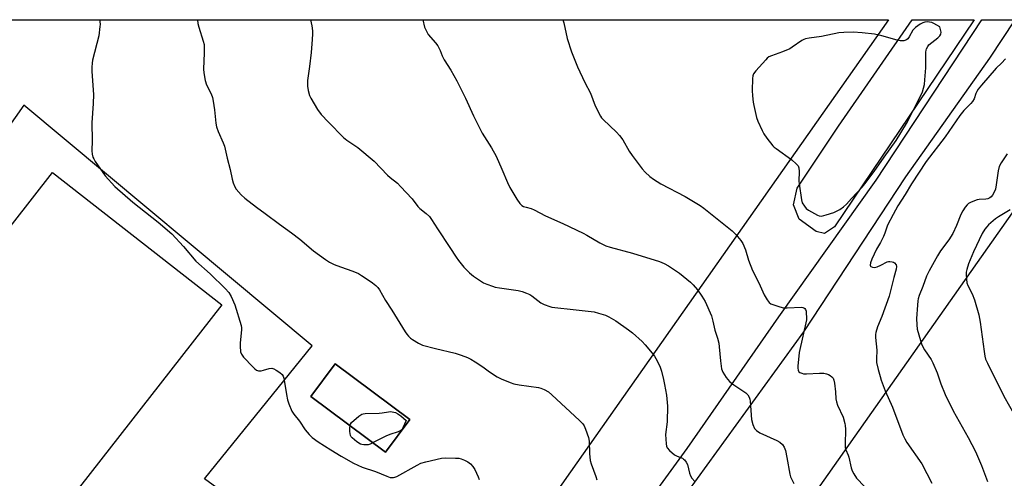
# Model space of a CAD drawing. Units: inches. Extents: x 1219771 to 1225771, y 569454 to 573455.
# Drawn here: x 1219969 to 1220361, y 573273 to 573455 of the extents above; entities that cross this region are included whole.
import ezdxf

# ---------------------------------------------------------------- set-up
doc = ezdxf.new("R2010")
doc.units = ezdxf.units.IN
doc.header["$MEASUREMENT"] = 0
for name, color, linetype in [('BLDG-Footprint', 5, 'Continuous'), ('NTRL-Farm Land', 3, 'Continuous'), ('NTRL-Pasture Land', 2, 'Continuous'), ('TRANS-Driveway', 251, 'Continuous'), ('Undefined', 1, 'Continuous')]:
    doc.layers.add(name, color=color, linetype=linetype)

msp = doc.modelspace()

# ---------------------------------------------------------------- linework, layer by layer
at = {"layer": 'BLDG-Footprint'}
for points, elevation in [([(1220049.67, 573341.45), (1219920.45, 573176.11), (1219853.24, 573228.64), (1219982.46, 573393.98)], 635.56), ([(1220124.44, 573295.99), (1220114.8, 573283.03), (1220085.13, 573305.1), (1220094.77, 573318.05)], 592.63)]:
    msp.add_lwpolyline(points, close=True, dxfattribs=dict(at, elevation=elevation))
at = {"layer": 'NTRL-Farm Land'}
for points in [[(1220314.61, 573454.67, 0), (1220137.69, 573203.25, 0), (1220042.87, 573272.43, 0), (1220085.59, 573325.22, 0), (1219971.05, 573420.85, 0), (1219834.04, 573226.19, 0), (1219996.56, 573086.85, 0), (1220010.84, 573074.43, 0), (1219998.27, 573060.81, 0), (1219996.82, 573059.23, 0), (1220007.39, 573049.49, 0), (1220014.02, 573056.68, 0), (1220021.69, 573064.99, 0), (1220029.77, 573057.97, 0), (1219951.83, 572954.9, 0), (1219992.19, 572917.11, 0), (1219913.85, 572826.65, 0), (1219880.63, 572852.57, 0), (1219859.43, 572832.48, 0), (1219771.56, 572911.82, 0), (1219771.3, 572912.05, 0), (1219771.33, 573454.72, 0)], [(1220495.46, 573454.65, 0), (1220663.72, 573339.92, 0), (1220776.08, 573265.23, 0), (1220649.06, 573140.82, 0), (1220470.3, 572960.51, 0), (1220450.2, 572938.19, 0), (1220202.59, 573149.18, 0), (1220366.39, 573381.62, 0), (1220418.48, 573454.66, 0)], [(1220085.13, 573305.1, 0), (1220114.8, 573283.03, 0), (1220124.44, 573295.99, 0), (1220094.77, 573318.05, 0)]]:
    msp.add_polyline3d(points, close=True, dxfattribs=at)
at = {"layer": 'NTRL-Pasture Land'}
msp.add_lwpolyline([(1220293.15, 573372.42), (1220289.18, 573369.8), (1220285.89, 573370.65), (1220279.12, 573375.47), (1220276.84, 573381.17), (1220278.37, 573387.76), (1220294.71, 573412.4), (1220324.07, 573454.66), (1220348.7, 573454.66)], close=True, dxfattribs=at)
at = {"layer": 'TRANS-Driveway'}
msp.add_lwpolyline([(1220197.96, 573234.05), (1220234.61, 573284.48), (1220271.05, 573336.7), (1220309.74, 573390.96), (1220351.76, 573454.66), (1220364.83, 573454.66), (1220354.76, 573439.5), (1220321.39, 573392.37), (1220280.8, 573330.82), (1220230.87, 573261.99)], dxfattribs=at)
at = {"layer": 'Undefined'}
for points, elevation in [([(1220001.15, 573454.7), (1220001.23, 573454), (1220001.3, 573452.82), (1220001.26, 573451.96), (1220000.77, 573448.27), (1219998.36, 573438.59), (1219998.16, 573437.49), (1219998.01, 573435.91), (1219998.07, 573434.15), (1219998.75, 573425.07), (1219998.59, 573421.51), (1219998.03, 573413.78), (1219998.2, 573406.75), (1219998.09, 573402.68), (1219998.23, 573401.29), (1219998.48, 573400.2), (1219998.8, 573399.41), (1219999.35, 573398.41), (1220003.35, 573392.77), (1220007.23, 573388.54), (1220014.31, 573382.24), (1220024.36, 573374.38), (1220029.83, 573369.63), (1220034.51, 573364.68), (1220039.43, 573358.84), (1220045.02, 573353.87), (1220051, 573348.04), (1220052.46, 573346.42), (1220053.46, 573344.84), (1220054.91, 573341.51), (1220057.33, 573333.31), (1220057.45, 573332.35), (1220057.45, 573331.58), (1220057.01, 573326.4), (1220056.96, 573325.08), (1220057.14, 573322.88), (1220057.48, 573321.86), (1220058.35, 573320.73), (1220061.95, 573316.83), (1220062.77, 573316.02), (1220063.46, 573315.55), (1220064.25, 573315.34), (1220065.38, 573315.34), (1220066.22, 573315.52), (1220068.45, 573316.18), (1220069.53, 573316.29), (1220070.31, 573316.06), (1220071.32, 573315.53), (1220072.81, 573314.6), (1220073.67, 573313.89), (1220074.07, 573313.19), (1220074.3, 573312.36), (1220075.38, 573305.94), (1220075.81, 573303.8), (1220076.35, 573302.2), (1220077.55, 573299.33), (1220078.29, 573298.08), (1220080.52, 573295.31), (1220082.85, 573291.83), (1220084.38, 573290.02), (1220085.65, 573288.84), (1220087.92, 573287.11), (1220092.95, 573283.93), (1220097.11, 573281.39), (1220102, 573278.61), (1220105.5, 573277.04), (1220110.83, 573275.31), (1220115.21, 573273.42), (1220116.61, 573272.97), (1220117.92, 573272.95), (1220118.43, 573273.05), (1220119.22, 573273.35), (1220127.32, 573277.85), (1220128.83, 573278.57), (1220130.76, 573279.12), (1220137.03, 573280.57), (1220138.46, 573280.67), (1220142.5, 573280.62), (1220143.93, 573280.55), (1220144.78, 573280.39), (1220146.15, 573279.87), (1220147.46, 573279.18), (1220148.54, 573278.31), (1220149.51, 573277.32), (1220150.25, 573276.09), (1220151.57, 573273.16), (1220151.96, 573272.08)], 592), ([(1220361.12, 573439.12), (1220359.5, 573437.46), (1220357.37, 573435.45), (1220351.55, 573428.77), (1220350.33, 573427.14), (1220349.71, 573426.17), (1220349.37, 573425.41), (1220348.7, 573423.36), (1220348.07, 573422.26), (1220347.36, 573421.41), (1220344.53, 573418.61), (1220342.92, 573416.67), (1220337.09, 573408.24), (1220329.65, 573398.44), (1220323.77, 573389.53), (1220321.32, 573385.36), (1220318.39, 573380.82), (1220316.43, 573377.4), (1220314.27, 573373.11), (1220313.23, 573369.92), (1220312.66, 573368.58), (1220311.45, 573366.22), (1220309.87, 573363.61), (1220308.07, 573359.64), (1220307.51, 573358.16), (1220307.36, 573357.23), (1220307.46, 573356.86), (1220307.59, 573356.7), (1220308.24, 573356.39), (1220309.05, 573356.3), (1220310.09, 573356.55), (1220311.64, 573357.21), (1220314.08, 573358.52), (1220314.61, 573358.68), (1220315.13, 573358.75), (1220316.13, 573358.62), (1220316.59, 573358.45), (1220317.02, 573358.16), (1220317.66, 573357.39), (1220317.83, 573356.67), (1220317.7, 573355.63), (1220316.75, 573352.39), (1220314.87, 573344.98), (1220311.98, 573336.86), (1220310.25, 573332.75), (1220309.58, 573330.54), (1220309.46, 573329.69), (1220309.48, 573328.54), (1220310.03, 573323.43), (1220309.82, 573320.02), (1220309.91, 573318.6), (1220310.52, 573315.75), (1220311.26, 573312.98), (1220311.71, 573311.62), (1220313.37, 573307.31), (1220316.17, 573300.9), (1220320.39, 573289.82), (1220321.13, 573288.28), (1220321.98, 573286.83), (1220327.86, 573278.39), (1220331.84, 573270.63)], 582), ([(1220361.83, 573401.42), (1220359.42, 573397.85), (1220358.67, 573396.38), (1220358.26, 573394.73), (1220357.45, 573389.1), (1220357.12, 573387.43), (1220356.55, 573385.97), (1220355.98, 573385.04), (1220355.48, 573384.42), (1220354.85, 573383.92), (1220354.1, 573383.59), (1220353.28, 573383.43), (1220350.72, 573383.27), (1220349.88, 573383.15), (1220348.8, 573382.79), (1220347.23, 573382.08), (1220346.48, 573381.67), (1220345.83, 573381.15), (1220345.12, 573380.26), (1220344.17, 573378.81), (1220343.34, 573377.32), (1220341.64, 573372.95), (1220340.14, 573369.84), (1220338.58, 573367.35), (1220335.36, 573362.88), (1220334.09, 573360.94), (1220330.75, 573354.97), (1220329.78, 573352.82), (1220328.33, 573348.81), (1220326.85, 573345.2), (1220326.44, 573343.92), (1220326.26, 573343.11), (1220326.09, 573341.36), (1220325.79, 573336.05), (1220325.88, 573333.53), (1220326.07, 573331.85), (1220327.29, 573327.27), (1220327.88, 573325.62), (1220329, 573323.64), (1220331.53, 573319.79), (1220332.23, 573318.52), (1220333.97, 573314.43), (1220335.47, 573310.06), (1220337.21, 573305.82), (1220340.39, 573299.43), (1220346.27, 573288.87), (1220349.18, 573283.27), (1220351.64, 573277.7), (1220354.03, 573271.32)], 580), ([(1220362.98, 573379.22), (1220358.41, 573376.44), (1220357.2, 573375.61), (1220354.39, 573373.27), (1220353.67, 573372.5), (1220352.98, 573371.57), (1220351.92, 573369.82), (1220348.45, 573362.51), (1220346.42, 573357.71), (1220345.77, 573355.54), (1220345.55, 573354.44), (1220345.49, 573353.6), (1220345.58, 573351.64), (1220345.77, 573350.26), (1220346.15, 573349.2), (1220347.83, 573345.86), (1220348.86, 573343.51), (1220350.57, 573337.53), (1220351.12, 573334.64), (1220352.67, 573322.99), (1220352.97, 573321.05), (1220353.23, 573319.94), (1220353.91, 573318.32), (1220360.48, 573305.26), (1220365.02, 573297.22)], 578), ([(1220100.65, 573293.56), (1220100.79, 573294.06), (1220101.25, 573294.73), (1220104.11, 573297.24), (1220105.28, 573298.05), (1220105.8, 573298.24), (1220106.64, 573298.36), (1220112.23, 573298.45), (1220113.37, 573298.59), (1220115.89, 573299.05), (1220116.61, 573299.08), (1220117.38, 573299), (1220118.71, 573298.69), (1220119.7, 573298.25), (1220120.82, 573297.4), (1220122.91, 573295.51), (1220121.63, 573292.59), (1220121.17, 573291.91), (1220120.77, 573291.57), (1220119.78, 573291.09), (1220116.52, 573289.98), (1220114.93, 573289.36), (1220109.79, 573286.76)], 592), ([(1220109.79, 573286.76), (1220108.67, 573286.22), (1220107.86, 573285.95), (1220107.01, 573285.84), (1220106.14, 573285.86), (1220105.29, 573285.99), (1220104.75, 573286.18), (1220103.28, 573287.14), (1220101.45, 573288.63), (1220101.09, 573289.06), (1220100.84, 573289.54), (1220100.67, 573290.36), (1220100.6, 573291.23), (1220100.57, 573292.7), (1220100.65, 573293.56)], 592)]:
    msp.add_lwpolyline(points, dxfattribs=dict(at, elevation=elevation))
at = {"layer": 'Undefined', "elevation": 582}
msp.add_lwpolyline([(1220330.18, 573453.85), (1220329.1, 573453.77), (1220328.31, 573453.54), (1220327.28, 573452.97), (1220325.32, 573451.6), (1220324.66, 573451.03), (1220324.31, 573450.6), (1220322.91, 573447.87), (1220322.38, 573447.12), (1220321.76, 573446.67), (1220320.69, 573446.35), (1220319.25, 573446.35), (1220318.11, 573446.54), (1220311.99, 573448.27), (1220309.07, 573448.95), (1220304.22, 573449.57), (1220300.59, 573449.82), (1220296.87, 573449.64), (1220294.87, 573449.46), (1220287.98, 573448.05), (1220283.08, 573447.36), (1220281.67, 573447.08), (1220281, 573446.84), (1220280.24, 573446.43), (1220276.38, 573443.8), (1220275.38, 573443.22), (1220272.47, 573441.97), (1220268.13, 573440.42), (1220267.12, 573439.94), (1220266.45, 573439.4), (1220265.84, 573438.77), (1220261.91, 573434.36), (1220261.01, 573433.22), (1220260.67, 573432.46), (1220260.52, 573431.32), (1220260.45, 573426.55), (1220260.52, 573424.51), (1220260.84, 573422.03), (1220261.11, 573420.62), (1220262.19, 573415.83), (1220262.64, 573414.46), (1220264.39, 573410.73), (1220265.08, 573409.44), (1220266.28, 573407.74), (1220268.64, 573404.68), (1220269.26, 573404.05), (1220269.94, 573403.51), (1220276.18, 573399.09), (1220277.96, 573397.54), (1220278.67, 573396.66), (1220278.94, 573395.86), (1220279.13, 573394.41), (1220279.03, 573390.64), (1220279.08, 573389.48), (1220280, 573383.13), (1220280.38, 573382.06), (1220281.24, 573380.61), (1220281.95, 573379.75), (1220282.85, 573379.07), (1220286.36, 573377.1), (1220287.13, 573376.81), (1220287.94, 573376.77), (1220289.88, 573377.23), (1220292.94, 573378.2), (1220295.35, 573379.41), (1220296.8, 573380.35), (1220297.99, 573381.44), (1220299.91, 573383.68), (1220304.1, 573388.2), (1220305.23, 573389.53), (1220308.99, 573394.43), (1220312.95, 573400.12), (1220317.74, 573406.69), (1220321.85, 573413.47), (1220324.38, 573418.73), (1220327.38, 573424.41), (1220328.09, 573426.11), (1220328.88, 573428.97), (1220329.12, 573430.84), (1220329.44, 573435.67), (1220329.46, 573441.8), (1220329.56, 573442.64), (1220329.72, 573443.15), (1220330.22, 573444.12), (1220330.72, 573444.77), (1220334.24, 573447.56), (1220335.05, 573448.32), (1220335.47, 573448.95), (1220335.5, 573449.82), (1220334.97, 573451.86), (1220332.64, 573453.18), (1220331.81, 573453.57), (1220330.99, 573453.8)], close=True, dxfattribs=at)
at = {"layer": 'Undefined'}
for points in [[(1220039.97, 573454.69, 590), (1220040.19, 573453.22, 590), (1220040.56, 573451.8, 590), (1220042.28, 573446.25, 590), (1220042.61, 573444.84, 590), (1220042.69, 573443.66, 590), (1220042.68, 573441.56, 590), (1220042.39, 573435.04, 590), (1220042.54, 573433.62, 590), (1220043.1, 573430.53, 590), (1220043.59, 573428.91, 590), (1220045.41, 573425.22, 590), (1220045.94, 573423.85, 590), (1220046.24, 573422.41, 590), (1220046.78, 573418.9, 590), (1220047.32, 573413.58, 590), (1220047.55, 573412.12, 590), (1220048.19, 573410.31, 590), (1220050.21, 573405.82, 590), (1220050.72, 573404.47, 590), (1220051.82, 573399.78, 590), (1220053.05, 573395.26, 590), (1220053.85, 573391.34, 590), (1220054.24, 573389.96, 590), (1220054.86, 573388.37, 590), (1220055.45, 573387.4, 590), (1220057.36, 573385.24, 590), (1220058.83, 573383.83, 590), (1220063.47, 573380.22, 590), (1220066.97, 573377.77, 590), (1220072.57, 573373.55, 590), (1220077.38, 573370.1, 590), (1220080.66, 573367.52, 590), (1220086.16, 573362.94, 590), (1220090.83, 573359.52, 590), (1220092.51, 573358.39, 590), (1220094.35, 573357.52, 590), (1220096.79, 573356.54, 590), (1220101.81, 573354.87, 590), (1220103.96, 573353.88, 590), (1220105.25, 573353.17, 590), (1220106.71, 573352.22, 590), (1220109.61, 573350.28, 590), (1220110.96, 573349.23, 590), (1220111.75, 573348.43, 590), (1220112.39, 573347.51, 590), (1220114.68, 573343.17, 590), (1220117.26, 573339.41, 590), (1220122.51, 573330.78, 590), (1220123.2, 573329.84, 590), (1220123.94, 573329.01, 590), (1220124.73, 573328.24, 590), (1220125.41, 573327.72, 590), (1220127.89, 573326.23, 590), (1220129.48, 573325.52, 590), (1220134.63, 573324.16, 590), (1220142.46, 573322.33, 590), (1220144.83, 573321.54, 590), (1220147.27, 573320.53, 590), (1220148.6, 573319.9, 590), (1220150.39, 573318.82, 590), (1220153.39, 573316.85, 590), (1220156.04, 573314.92, 590), (1220159.16, 573312.93, 590), (1220160.73, 573312.14, 590), (1220164.31, 573310.61, 590), (1220165.69, 573310.18, 590), (1220167.86, 573309.75, 590), (1220175.59, 573308.67, 590), (1220176.42, 573308.44, 590), (1220177.73, 573307.87, 590), (1220179.49, 573306.89, 590), (1220180.85, 573305.79, 590), (1220191.86, 573295.53, 590), (1220193.1, 573294.27, 590), (1220193.68, 573293.42, 590), (1220194.25, 573292.09, 590), (1220195.4, 573288.79, 590), (1220195.68, 573287.38, 590), (1220195.78, 573282.4, 590), (1220196.05, 573279.73, 590), (1220196.48, 573278.31, 590), (1220198.3, 573273.33, 590), (1220198.69, 573271.94, 590)], [(1220084.99, 573454.69, 588), (1220085.46, 573452.27, 588), (1220085.7, 573450.29, 588), (1220085.76, 573449.15, 588), (1220085.66, 573446.85, 588), (1220085.19, 573441.73, 588), (1220084.56, 573436.16, 588), (1220083.75, 573430.56, 588), (1220083.7, 573428.35, 588), (1220084.01, 573426.64, 588), (1220084.57, 573424.67, 588), (1220085, 573423.58, 588), (1220087.77, 573419, 588), (1220089.13, 573417.09, 588), (1220092.04, 573413.99, 588), (1220098.04, 573407.89, 588), (1220099.39, 573406.86, 588), (1220103.7, 573403.94, 588), (1220110.28, 573398.52, 588), (1220115.49, 573392.97, 588), (1220116.54, 573392.04, 588), (1220119.49, 573389.75, 588), (1220120.76, 573388.55, 588), (1220125.33, 573383.59, 588), (1220127.61, 573380.6, 588), (1220128.36, 573379.73, 588), (1220130.85, 573377.78, 588), (1220132.17, 573376.57, 588), (1220133.06, 573375.4, 588), (1220135.42, 573371.62, 588), (1220140.37, 573364.28, 588), (1220142.82, 573360.42, 588), (1220143.79, 573359.04, 588), (1220145.88, 573356.4, 588), (1220148.17, 573354.22, 588), (1220149.69, 573352.91, 588), (1220152.03, 573351.29, 588), (1220153.74, 573350.26, 588), (1220155.03, 573349.65, 588), (1220157.2, 573348.86, 588), (1220158.32, 573348.56, 588), (1220160.05, 573348.25, 588), (1220167.5, 573347.16, 588), (1220169.11, 573346.79, 588), (1220170.79, 573346.19, 588), (1220172.15, 573345.58, 588), (1220172.88, 573345.13, 588), (1220176.47, 573342.23, 588), (1220177.78, 573341.62, 588), (1220179.98, 573340.86, 588), (1220180.83, 573340.63, 588), (1220181.97, 573340.44, 588), (1220189.33, 573339.7, 588), (1220197.6, 573338.66, 588), (1220199.32, 573338.25, 588), (1220202.14, 573337.33, 588), (1220203.47, 573336.71, 588), (1220206.24, 573335.08, 588), (1220211.25, 573331.63, 588), (1220212.84, 573330.38, 588), (1220216.72, 573326.89, 588), (1220217.92, 573325.63, 588), (1220220.74, 573322.29, 588), (1220221.62, 573321.14, 588), (1220222.21, 573320.18, 588), (1220223.41, 573317.94, 588), (1220223.95, 573316.71, 588), (1220224.42, 573315.17, 588), (1220225.25, 573311.81, 588), (1220225.67, 573309.8, 588), (1220226.35, 573305.67, 588), (1220226.77, 573301.25, 588), (1220226.62, 573295, 588), (1220226.04, 573290.02, 588), (1220226.24, 573286.25, 588), (1220226.38, 573285.42, 588), (1220226.7, 573284.67, 588), (1220227.64, 573283.64, 588), (1220229.64, 573281.98, 588), (1220230.64, 573281.42, 588), (1220232.74, 573280.56, 588), (1220233.2, 573280.27, 588), (1220233.59, 573279.91, 588), (1220234.25, 573279.05, 588), (1220234.75, 573278.08, 588), (1220235.59, 573274.62, 588), (1220236, 573273.6, 588), (1220236.53, 573272.64, 588), (1220237.63, 573271.28, 588)], [(1220129.52, 573454.69, 586), (1220130.29, 573451.76, 586), (1220130.87, 573450.41, 586), (1220131.76, 573448.88, 586), (1220134.64, 573445.48, 586), (1220135.48, 573444.29, 586), (1220136.4, 573442.5, 586), (1220137.27, 573440.36, 586), (1220138.03, 573438.82, 586), (1220140.69, 573434.64, 586), (1220143.05, 573430.4, 586), (1220146.59, 573423.56, 586), (1220149.68, 573416.61, 586), (1220153.16, 573409.71, 586), (1220154.05, 573408.18, 586), (1220156.9, 573403.78, 586), (1220158.74, 573400.57, 586), (1220161.02, 573395.41, 586), (1220163.21, 573390.09, 586), (1220164.17, 573388.11, 586), (1220166.97, 573383.42, 586), (1220168.13, 573381.77, 586), (1220168.95, 573381, 586), (1220169.62, 573380.6, 586), (1220170.58, 573380.25, 586), (1220172.67, 573379.7, 586), (1220173.76, 573379.26, 586), (1220178.32, 573376.84, 586), (1220185.23, 573373.78, 586), (1220193.32, 573369.98, 586), (1220194.78, 573369.19, 586), (1220199.87, 573366.09, 586), (1220202.31, 573364.89, 586), (1220203.97, 573364.37, 586), (1220212.87, 573362.07, 586), (1220223.69, 573358.64, 586), (1220225.53, 573357.91, 586), (1220227.26, 573356.94, 586), (1220231.61, 573354.03, 586), (1220235.99, 573350.54, 586), (1220237.03, 573349.5, 586), (1220238.78, 573347.5, 586), (1220240.51, 573345, 586), (1220241.72, 573342.78, 586), (1220244.23, 573337.19, 586), (1220244.82, 573335.07, 586), (1220245.64, 573331.38, 586), (1220246.68, 573328.24, 586), (1220247.2, 573326.23, 586), (1220247.39, 573324.78, 586), (1220247.81, 573319.31, 586), (1220248.32, 573316.14, 586), (1220248.75, 573314.78, 586), (1220250.18, 573312.61, 586), (1220251.48, 573311.06, 586), (1220253.22, 573309.7, 586), (1220257.95, 573306.58, 586), (1220258.73, 573305.76, 586), (1220259.29, 573304.82, 586), (1220259.57, 573304.04, 586), (1220259.7, 573303.19, 586), (1220260.16, 573295.98, 586), (1220260.71, 573293.98, 586), (1220261.39, 573292.37, 586), (1220262.14, 573291.56, 586), (1220263.56, 573290.65, 586), (1220270.23, 573287.65, 586), (1220271.5, 573286.97, 586), (1220272.48, 573286.08, 586), (1220273.22, 573284.99, 586), (1220273.66, 573283.64, 586), (1220274.27, 573280.81, 586), (1220275.39, 573274.25, 586), (1220275.75, 573273.19, 586), (1220276.97, 573270.49, 586)], [(1220185.27, 573454.68, 584), (1220185.63, 573453.52, 584), (1220186.96, 573447.28, 584), (1220188.68, 573441.99, 584), (1220191.1, 573436, 584), (1220193.96, 573429.81, 584), (1220196.21, 573425.53, 584), (1220198.1, 573420.48, 584), (1220200.12, 573416.41, 584), (1220200.61, 573415.71, 584), (1220201.21, 573415.06, 584), (1220206.57, 573410, 584), (1220207.79, 573408.75, 584), (1220209.03, 573406.97, 584), (1220211.59, 573402.48, 584), (1220212.72, 573400.79, 584), (1220216.8, 573395.46, 584), (1220217.97, 573394.2, 584), (1220219.83, 573392.43, 584), (1220221.21, 573391.37, 584), (1220224.16, 573389.48, 584), (1220233.77, 573384.52, 584), (1220239.8, 573380.91, 584), (1220241.2, 573379.86, 584), (1220252.51, 573370.82, 584), (1220253.95, 573369.47, 584), (1220255.94, 573367.09, 584), (1220256.68, 573365.91, 584), (1220257.76, 573363.29, 584), (1220259.01, 573359.2, 584), (1220260.57, 573355.17, 584), (1220263.15, 573350.28, 584), (1220265.23, 573345.48, 584), (1220266.39, 573343.49, 584), (1220267.23, 573342.37, 584), (1220267.9, 573341.9, 584), (1220268.7, 573341.57, 584), (1220271.51, 573340.69, 584), (1220272.93, 573340.34, 584), (1220274.39, 573340.25, 584), (1220280.02, 573340.52, 584), (1220280.57, 573340.45, 584), (1220281.03, 573340.3, 584), (1220281.38, 573340.05, 584), (1220281.64, 573339.68, 584), (1220281.85, 573338.92, 584), (1220281.95, 573338.08, 584), (1220282.03, 573336.64, 584), (1220281.98, 573335.49, 584), (1220279.19, 573322.55, 584), (1220278.62, 573317.2, 584), (1220278.59, 573316.32, 584), (1220278.71, 573315.52, 584), (1220279.05, 573314.91, 584), (1220279.42, 573314.61, 584), (1220280.13, 573314.31, 584), (1220280.91, 573314.14, 584), (1220282.1, 573314.11, 584), (1220287.19, 573314.38, 584), (1220288.93, 573314.3, 584), (1220290.05, 573314.14, 584), (1220290.81, 573313.84, 584), (1220291.51, 573313.42, 584), (1220292.14, 573312.91, 584), (1220292.65, 573312.32, 584), (1220292.93, 573311.56, 584), (1220293.13, 573310.44, 584), (1220293.51, 573306.98, 584), (1220293.69, 573304.23, 584), (1220293.91, 573302.92, 584), (1220294.37, 573301.64, 584), (1220296.55, 573296.89, 584), (1220297.3, 573294.38, 584), (1220297.43, 573293.54, 584), (1220297.5, 573292.16, 584), (1220297.39, 573286.07, 584), (1220297.45, 573284.9, 584), (1220297.72, 573283.86, 584), (1220298.62, 573281.85, 584), (1220298.9, 573281.04, 584), (1220299.85, 573276.74, 584), (1220300.18, 573275.61, 584), (1220300.82, 573274.34, 584), (1220301.93, 573272.68, 584), (1220305.08, 573269.33, 584)]]:
    msp.add_polyline3d(points, dxfattribs=at)

doc.saveas('drawing.dxf')
